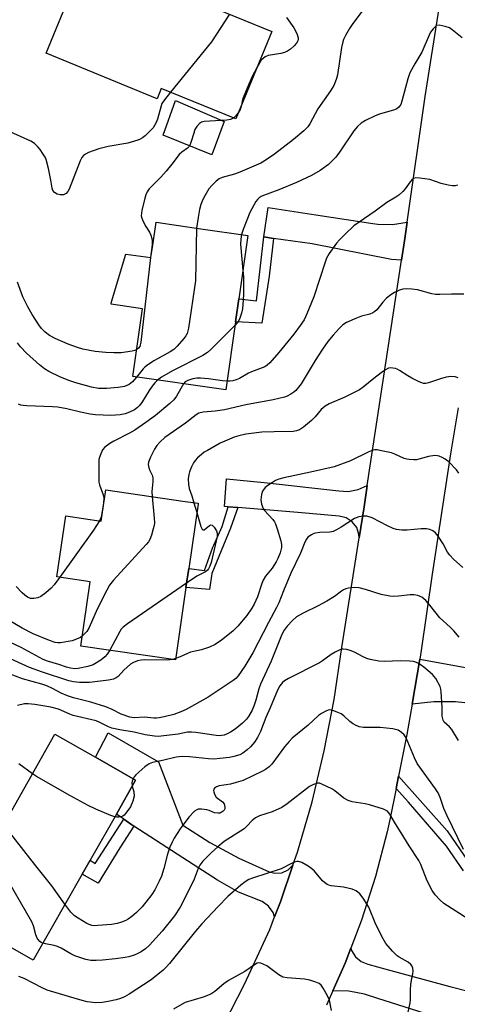
# Model space of a CAD drawing. Units: inches. Extents: x 1327760 to 1333760, y 505447 to 509447.
# Drawn here: x 1329679 to 1329820, y 508885 to 509202 of the extents above; entities that cross this region are included whole.
import ezdxf

# ---------------------------------------------------------------- set-up
doc = ezdxf.new("R2010")
doc.units = ezdxf.units.IN
doc.header["$MEASUREMENT"] = 0
for name, color, linetype in [('BLDG-Footprint', 5, 'Continuous'), ('CULTRL-Pad', 6, 'Continuous'), ('TRANS-Driveway', 251, 'Continuous'), ('TRANS-Non Street Sidewalk', 7, 'Continuous'), ('TRANS-Road', 130, 'Continuous'), ('Undefined', 1, 'Continuous')]:
    doc.layers.add(name, color=color, linetype=linetype)

msp = doc.modelspace()

# ---------------------------------------------------------------- linework, layer by layer
at = {"layer": 'BLDG-Footprint'}
for points, elevation in [([(1329727.01, 509206.94), (1329732.08, 509204.87), (1329733.82, 509209.11), (1329760.39, 509198.23), (1329748.86, 509170.08), (1329724.86, 509179.91), (1329723.49, 509176.57), (1329687.77, 509191.19), (1329698.93, 509218.44), (1329700.19, 509217.92), (1329710.92, 509213.53), (1329723.27, 509208.47)], 298.72), ([(1329752.76, 509132.52), (1329749.82, 509112.15), (1329748.76, 509104.78), (1329745.6, 509082.81), (1329715.69, 509087.11), (1329718.84, 509108.96), (1329708.71, 509110.42), (1329708.81, 509111.16), (1329713.45, 509126.56), (1329721.51, 509125.4), (1329722.09, 509129.46), (1329723.15, 509136.78), (1329737.57, 509134.71)], 294.71), ([(1329736.68, 509046.03), (1329733.68, 509025.38), (1329732.79, 509019.22), (1329729.41, 508995.94), (1329698.97, 509000.35), (1329701.97, 509021.06), (1329691.26, 509022.61), (1329694.1, 509042.25), (1329705.51, 509040.59), (1329706.97, 509050.64), (1329732.51, 509046.93), (1329736.72, 509046.32)], 287.63), ([(1329699.34, 508926.88), (1329683.6, 508899.22), (1329657.63, 508914), (1329658.92, 508916.25), (1329668, 508932.21), (1329690.62, 508971.95), (1329703.64, 508964.54), (1329716.59, 508957.17), (1329710.38, 508946.28), (1329701.91, 508931.39)], 277.49)]:
    msp.add_lwpolyline(points, close=True, dxfattribs=dict(at, elevation=elevation))
at = {"layer": 'CULTRL-Pad'}
msp.add_lwpolyline([(1329745.04, 509169.2), (1329741.09, 509158.48), (1329725.4, 509164.84), (1329729.42, 509175.99)], close=True, dxfattribs=at)
at = {"layer": 'TRANS-Driveway'}
for points in [[(1329803.97, 509136.8), (1329803.11, 509130.84), (1329802.16, 509124.55), (1329798.97, 509124.85), (1329773.43, 509129.84), (1329761.02, 509131.59), (1329757.82, 509132.05), (1329759.29, 509141.57), (1329774.59, 509139.16), (1329792.94, 509136.44), (1329794.55, 509136.22), (1329799.25, 509136.11)], [(1329791.18, 509052.08), (1329790.93, 509050.4), (1329790.16, 509045.19), (1329788.57, 509035.22), (1329788.49, 509036.26), (1329787.76, 509038.48), (1329786.33, 509040.34), (1329784.38, 509041.62), (1329782.11, 509042.18), (1329768.83, 509043.37), (1329749.49, 509044.97), (1329746.41, 509045.22), (1329745.19, 509045.33), (1329745.85, 509054.23), (1329757.92, 509053.06), (1329782.05, 509050.3), (1329785, 509050.15), (1329788.21, 509050.74)], [(1329858.89, 508977.05), (1329855.2, 508977.38), (1329849.79, 508977.86), (1329832.05, 508980.49), (1329826.55, 508981.67), (1329819.57, 508982.44), (1329812.55, 508982.43), (1329805.58, 508981.63), (1329808.04, 508996.13), (1329822.78, 508993.41), (1329849.85, 508990.54), (1329868.71, 508988.83), (1329868.57, 508987.07), (1329865.29, 508987.59), (1329863.57, 508976.63)], [(1329767.25, 508929.86), (1329763.19, 508918.01), (1329761.35, 508913.22), (1329760.83, 508914.55), (1329759.38, 508916.62), (1329757.36, 508918.15), (1329749.76, 508921.12), (1329742.99, 508925.01), (1329731.76, 508932.17), (1329716.02, 508942.38), (1329715.38, 508942.8), (1329712.8, 508944.59), (1329710.38, 508946.28), (1329716.59, 508957.18), (1329703.64, 508964.54), (1329707.72, 508972.45), (1329723.9, 508963.14), (1329731.81, 508942.72), (1329740.48, 508937.14), (1329749.83, 508932.05), (1329759.53, 508927.67), (1329761.38, 508927.2), (1329763.62, 508927.37), (1329765.66, 508928.29)], [(1329832.08, 508876.17), (1329828.51, 508877.09), (1329811.8, 508881.42), (1329794.58, 508886.88), (1329790.32, 508888.32), (1329785.24, 508889.24), (1329780.09, 508889.39), (1329784.02, 508898.28), (1329785.85, 508903.11), (1329786.12, 508902.31), (1329787.35, 508900.29), (1329789.17, 508898.78), (1329791.39, 508897.95), (1329797.57, 508896.2), (1329817.72, 508890.73), (1329837.22, 508885.82), (1329834.98, 508875.47)]]:
    msp.add_lwpolyline(points, close=True, dxfattribs=at)
at = {"layer": 'TRANS-Non Street Sidewalk'}
for points in [[(1329761.02, 509131.59), (1329759.58, 509119.48), (1329757.27, 509104.28), (1329748.76, 509104.77), (1329749.82, 509112.15), (1329755.49, 509111.47), (1329757.82, 509132.05)], [(1329749.49, 509044.97), (1329747.18, 509038.32), (1329741.13, 509023.75), (1329740.39, 509018.58), (1329732.79, 509019.22), (1329733.68, 509025.38), (1329738.8, 509024.67), (1329741.47, 509032.16), (1329741.81, 509032.81), (1329744.48, 509038.88), (1329746.41, 509045.22)], [(1329716.02, 508942.38), (1329711.54, 508935.37), (1329704.48, 508924.04), (1329699.34, 508926.88), (1329701.91, 508931.39), (1329703.6, 508930.33), (1329712.8, 508944.59), (1329715.38, 508942.8)]]:
    msp.add_lwpolyline(points, close=True, dxfattribs=at)
msp.add_lwpolyline([(1329822.12, 508928.03), (1329816.67, 508935.92), (1329804.42, 508950.08), (1329800.46, 508954.55), (1329801.24, 508958.45), (1329816.89, 508940.86), (1329823.66, 508931.03)], dxfattribs=at)
at = {"layer": 'TRANS-Road'}
for points in [[(1329742.82, 508874.32), (1329751.65, 508891.55), (1329759.77, 508909.11), (1329761.35, 508913.22), (1329763.19, 508918.01), (1329767.25, 508929.86), (1329768.66, 508933.98), (1329773.39, 508950.19), (1329777.34, 508966.6), (1329780.53, 508983.18), (1329782.94, 508999.89), (1329788.57, 509035.22), (1329790.16, 509045.19), (1329790.93, 509050.4), (1329791.18, 509052.08), (1329802.16, 509124.55), (1329803.11, 509130.84), (1329803.97, 509136.8), (1329809.8, 509177.24), (1329819.9, 509241.06)], [(1329820.42, 509077.01), (1329817.99, 509062.25), (1329812.02, 509023.53), (1329808.52, 508998.93), (1329808.04, 508996.13), (1329805.58, 508981.63), (1329803.92, 508971.89), (1329801.24, 508958.45), (1329800.46, 508954.55), (1329798.55, 508944.98), (1329797.54, 508940.54), (1329793.79, 508926.22), (1329789.28, 508912.12), (1329785.85, 508903.11), (1329784.02, 508898.28), (1329780.09, 508889.39), (1329778.03, 508884.74)]]:
    msp.add_lwpolyline(points, dxfattribs=at)
at = {"layer": 'Undefined'}
for p, q in [((1329735.34, 509046.52, 286), (1329736.29, 509043.36, 286)), ((1329729.47, 508996.32, 284), (1329728.53, 508996.07, 284))]:
    msp.add_line(p, q, dxfattribs=at)
for points, elevation in [([(1329790.71, 509206.39), (1329786.3, 509200.51), (1329785.42, 509199.12), (1329784.19, 509196.91), (1329783.55, 509195.64), (1329783.26, 509194.83), (1329782.91, 509193.08), (1329781.56, 509184.25), (1329781.31, 509183.1), (1329780.86, 509181.85), (1329780.35, 509180.84), (1329779.3, 509179.1), (1329775.27, 509173.33), (1329772.66, 509168.45), (1329772.03, 509167.47), (1329770.79, 509166.26), (1329767.39, 509163.46), (1329761.3, 509158.67), (1329758.01, 509156.41), (1329756.93, 509155.87), (1329750.13, 509152.92), (1329748.37, 509152.33), (1329744.45, 509151.24), (1329743.43, 509150.75), (1329742.53, 509150.06), (1329741.11, 509148.61), (1329740.19, 509147.51), (1329738.83, 509145.35), (1329738.18, 509144.1), (1329737.6, 509142.53), (1329737.13, 509140.92), (1329736.67, 509138.32), (1329736.2, 509134.9)], 294), ([(1329746.76, 509203.81), (1329740.99, 509194.92), (1329727.84, 509178.69)], 298), ([(1329765.14, 509202.73), (1329767.55, 509199.36), (1329768.51, 509197.54), (1329768.92, 509196.17), (1329768.93, 509195.65), (1329768.81, 509195.15), (1329768.38, 509194.43), (1329767.58, 509193.55), (1329766.49, 509192.53), (1329765.53, 509191.87), (1329764.47, 509191.46), (1329763.36, 509191.16), (1329759.31, 509190.48), (1329758.28, 509190.04), (1329757.62, 509189.55), (1329757.05, 509188.95), (1329755.57, 509186.47)], 296), ([(1329821.67, 509196.14), (1329818.54, 509198.69), (1329817.61, 509199.34), (1329816.26, 509199.86), (1329814.28, 509200.2), (1329813.51, 509200.11), (1329813.09, 509199.87), (1329812.35, 509199.1), (1329811.55, 509197.96), (1329811.07, 509197.01), (1329808.7, 509191.51), (1329806.44, 509187.83), (1329804.92, 509184.91), (1329804.18, 509183), (1329802.31, 509175.74), (1329801.93, 509174.73), (1329801.37, 509173.89), (1329800.67, 509173.33), (1329799.95, 509172.99), (1329795.12, 509171.59), (1329793.74, 509171.11), (1329790.64, 509169.59), (1329789.17, 509168.71), (1329787.97, 509167.57), (1329786.89, 509166.22), (1329782.26, 509159.38), (1329781.05, 509157.73), (1329780.02, 509156.65), (1329778.71, 509155.43), (1329775.99, 509153.47), (1329773.18, 509151.84), (1329768.41, 509149.6), (1329762.71, 509147.24), (1329757.77, 509145.46), (1329757.03, 509145.09), (1329756.39, 509144.64), (1329755.83, 509144.12), (1329755.31, 509143.44), (1329753.32, 509139.91), (1329751.17, 509134.44), (1329750.66, 509132.82)], 292), ([(1329755.57, 509186.47), (1329754.19, 509183.93), (1329753.02, 509181.22), (1329751.26, 509176.83), (1329750.93, 509175.74), (1329750.68, 509174.51)], 296), ([(1329727.84, 509178.69), (1329725.85, 509176.22), (1329725.07, 509175), (1329724.77, 509174.24), (1329723.58, 509169.94), (1329723.16, 509168.88), (1329722.65, 509167.91), (1329722.2, 509167.24), (1329721.63, 509166.59), (1329719.64, 509164.67), (1329718.78, 509163.98), (1329718.06, 509163.57), (1329717.28, 509163.25), (1329714.04, 509162.23), (1329707.76, 509161.2), (1329704.7, 509160.46), (1329701.37, 509159.24), (1329700.4, 509158.75), (1329699.75, 509158.29), (1329699.24, 509157.65), (1329698.73, 509156.61), (1329695.14, 509147.4), (1329694.72, 509146.7), (1329694.22, 509146.09), (1329693.81, 509145.8), (1329693.35, 509145.63), (1329692.31, 509145.6), (1329691.34, 509145.89), (1329690.45, 509146.41), (1329689.94, 509147.01), (1329689.69, 509147.76), (1329689.31, 509150.33), (1329688.52, 509154.1), (1329687.81, 509156.96), (1329687.44, 509157.75), (1329686.83, 509158.75), (1329685.82, 509160.21), (1329685.08, 509161.13), (1329684, 509162.1), (1329682.8, 509162.91), (1329675.26, 509166.32)], 298), ([(1329750.68, 509174.51), (1329750.28, 509173.06), (1329749.64, 509171.97)], 296), ([(1329748.16, 509170.37), (1329747.11, 509169.91), (1329745.96, 509169.7), (1329738.61, 509169.26), (1329737.81, 509169.03), (1329737.17, 509168.58), (1329736.25, 509167.57), (1329735.67, 509166.62), (1329735.28, 509165.53), (1329734.39, 509162.42), (1329734.08, 509161.63), (1329733.8, 509161.16), (1329733.24, 509160.61), (1329731.43, 509159.36), (1329730.59, 509158.61), (1329728.27, 509155.49), (1329726.43, 509153.27), (1329724.71, 509151.32), (1329721.47, 509148.14), (1329720.94, 509147.51), (1329720.33, 509146.59), (1329719.84, 509145.61), (1329719.5, 509144.52), (1329718.63, 509140.55), (1329718.42, 509138.88), (1329718.58, 509138.06), (1329719.04, 509137.01), (1329719.91, 509135.47), (1329721.1, 509133.6), (1329721.5, 509132.59), (1329721.79, 509131.53), (1329721.91, 509130.71), (1329721.89, 509129.54), (1329721.38, 509125.42)], 296), ([(1329749.64, 509171.97), (1329748.79, 509170.91), (1329748.16, 509170.37)], 296), ([(1329820.25, 509148.73), (1329819.42, 509148.54), (1329818.59, 509148.48), (1329817.19, 509148.7), (1329814.96, 509149.26), (1329811.26, 509150.52), (1329808.14, 509150.99), (1329806.76, 509151.05), (1329806.06, 509150.86), (1329805.51, 509150.45), (1329805.01, 509149.86), (1329803.4, 509147.55), (1329802.61, 509146.72), (1329801.34, 509145.57), (1329800.41, 509144.92), (1329797.48, 509143.11), (1329793.7, 509140.37), (1329786.89, 509135.63), (1329784, 509133.01), (1329782.19, 509131.13), (1329781.25, 509130.04), (1329778.94, 509126.74), (1329778.09, 509125.25), (1329777.59, 509123.9), (1329773.97, 509112.81), (1329771.75, 509107.36), (1329770.8, 509105.41), (1329769.58, 509103.54), (1329767.55, 509100.77), (1329762.66, 509094.91), (1329759.76, 509091.57), (1329758.92, 509090.76), (1329758.23, 509090.3), (1329753.89, 509088.63), (1329752.92, 509088.16), (1329750.07, 509086.51), (1329748.98, 509086.09), (1329747.86, 509085.78), (1329747.06, 509085.66), (1329746, 509085.64)], 290), ([(1329736.2, 509134.9), (1329735.83, 509117.94), (1329733.57, 509102.71), (1329733.19, 509101.01), (1329732.8, 509100.25), (1329732.09, 509099.33), (1329729.95, 509096.89), (1329728.93, 509095.84), (1329727.74, 509095.03), (1329722.63, 509092.29), (1329720.23, 509090.72), (1329719.57, 509090.19), (1329718.99, 509089.59), (1329716.92, 509086.94)], 294), ([(1329750.66, 509132.82), (1329750.44, 509131.39), (1329750.37, 509129.69), (1329751.13, 509121.25)], 292), ([(1329721.38, 509125.42), (1329718.27, 509098.21), (1329718.1, 509097.35), (1329717.9, 509096.83), (1329717.5, 509096.3), (1329716.95, 509095.86)], 296), ([(1329751.13, 509121.25), (1329751.27, 509119.25), (1329751.29, 509113.76), (1329751.24, 509111.75), (1329751.01, 509108.96), (1329750.69, 509107.53), (1329750.05, 509105.58), (1329749.64, 509104.83), (1329748.6, 509103.64)], 292), ([(1329716.95, 509095.86), (1329716.31, 509095.54), (1329715.46, 509095.31), (1329711.89, 509094.8), (1329709.57, 509094.75), (1329706.97, 509094.85), (1329703.52, 509095.21), (1329699.58, 509095.95), (1329697.91, 509096.43), (1329694.9, 509097.57), (1329690.63, 509099.32), (1329688.89, 509100.35), (1329687.51, 509101.4), (1329686.29, 509102.62), (1329685.38, 509103.78), (1329683.27, 509107.05), (1329681.84, 509109.6), (1329680.31, 509112.8), (1329678.53, 509117.51)], 296), ([(1329822.26, 509113.62), (1329818.25, 509113.69), (1329814.55, 509113.55), (1329813.14, 509113.58), (1329811.97, 509113.8), (1329807.33, 509115.01), (1329805.56, 509115.28), (1329803.77, 509115.38), (1329802.61, 509115.3), (1329801.53, 509114.94), (1329799.96, 509114.18), (1329798.71, 509113.44), (1329797.41, 509112.34), (1329796.22, 509111.12), (1329794.22, 509108.63), (1329793.64, 509108.07), (1329793, 509107.62), (1329791.96, 509107.18), (1329789.36, 509106.52), (1329787.69, 509105.92), (1329784.45, 509104.52), (1329783.28, 509103.75), (1329782.12, 509102.61), (1329780.14, 509100.44), (1329778.44, 509098.39), (1329776.76, 509095.91), (1329774.42, 509092.24), (1329769.85, 509084.8), (1329768.17, 509082.6), (1329767.57, 509082.06), (1329766.61, 509081.43), (1329765.34, 509080.76), (1329764.54, 509080.47), (1329760.92, 509079.61), (1329752.07, 509078.03), (1329745.24, 509076.42), (1329742.19, 509075.96), (1329738.37, 509075.64), (1329736.96, 509075.31), (1329736.13, 509074.84), (1329732.68, 509072.14), (1329726.03, 509067.47), (1329724.35, 509066), (1329723.43, 509064.96), (1329722.7, 509063.72), (1329721.36, 509061.12), (1329720.72, 509059.55), (1329720.66, 509058.76), (1329720.86, 509057.71), (1329721.15, 509056.93), (1329721.91, 509055.38), (1329722.16, 509054.51), (1329722.17, 509053.36), (1329721.84, 509050.13), (1329721.92, 509048.47)], 288), ([(1329748.6, 509103.64), (1329740.81, 509095.79), (1329739.71, 509094.82), (1329738.2, 509093.94), (1329728.5, 509088.98), (1329724.95, 509086.89), (1329723.62, 509085.97)], 292), ([(1329716.92, 509086.94), (1329715.63, 509085.4), (1329714.52, 509084.6), (1329713.04, 509083.92), (1329711.01, 509083.59), (1329707.24, 509083.31), (1329704.61, 509083.33), (1329702.43, 509083.72), (1329697.34, 509085.12), (1329695.38, 509085.72), (1329692.4, 509086.89), (1329688.69, 509088.77), (1329687.2, 509089.65), (1329685.63, 509090.89), (1329681.46, 509094.66), (1329679.56, 509096.67), (1329678.55, 509097.99)], 294), ([(1329820.47, 509086.73), (1329819.5, 509087.01), (1329818.04, 509087.09), (1329816.62, 509086.94), (1329814.74, 509086.44), (1329810.83, 509085.06), (1329810.01, 509084.92), (1329809.24, 509084.94), (1329808.7, 509085.05), (1329807.89, 509085.37), (1329805.5, 509086.56), (1329804.23, 509087.31), (1329801.54, 509089.1), (1329800.78, 509089.52), (1329800.24, 509089.71), (1329799.41, 509089.86), (1329798.57, 509089.88), (1329798.03, 509089.79), (1329797.03, 509089.3), (1329795.62, 509088.3), (1329793.3, 509086.54), (1329789.87, 509083.7), (1329788.66, 509082.87), (1329783.99, 509080.46), (1329778.86, 509078.32), (1329777.62, 509077.63), (1329776.32, 509076.56), (1329774.39, 509074.2), (1329773.18, 509072.93), (1329770.63, 509070.82), (1329769.35, 509070.01), (1329768.39, 509069.66), (1329767.32, 509069.47), (1329761.18, 509069.38), (1329757.19, 509069.19), (1329755.47, 509069.03), (1329752.03, 509068.55), (1329749.85, 509068.07), (1329748.26, 509067.61), (1329743.85, 509065.73), (1329739.69, 509063.37), (1329738.67, 509062.74), (1329737.75, 509062.05), (1329736.48, 509060.93), (1329735.72, 509060.09), (1329735.26, 509059.35), (1329734.62, 509058.03), (1329733.93, 509056.41), (1329733.68, 509055.58), (1329733.54, 509054.16), (1329733.56, 509052.44), (1329733.79, 509051.11), (1329734.64, 509048.74), (1329735.34, 509046.52)], 286), ([(1329723.62, 509085.97), (1329722.73, 509085.11), (1329721.87, 509084.05), (1329720.91, 509082.65), (1329718.55, 509078.82), (1329717.75, 509077.72), (1329717.18, 509077.13), (1329716.24, 509076.46), (1329714.62, 509075.68), (1329713.21, 509075.17), (1329711.62, 509074.82), (1329708.56, 509074.58), (1329703.71, 509074.77), (1329702, 509075), (1329698.84, 509075.61), (1329694.39, 509076.7), (1329691.53, 509077.27), (1329689.78, 509077.39), (1329681.56, 509077.66), (1329680.42, 509077.76), (1329679.64, 509077.92), (1329678.86, 509078.22)], 292), ([(1329731.96, 509084.77), (1329729.7, 509080.81), (1329728.86, 509079.65), (1329727.64, 509078.49), (1329722.98, 509074.59), (1329719.92, 509072.36), (1329716.34, 509069.89), (1329714.56, 509068.89), (1329709.57, 509066.35), (1329708.3, 509065.6), (1329706.65, 509064.4), (1329705.95, 509063.54), (1329705.14, 509061.75), (1329704.78, 509060.39), (1329704.7, 509058.66), (1329704.73, 509054.01), (1329704.79, 509053.15), (1329704.95, 509052.28), (1329706.14, 509049.08), (1329706.31, 509048.29), (1329706.32, 509047.71), (1329706.11, 509045.66), (1329705.62, 509042.45), (1329705.39, 509041.61), (1329704.95, 509040.67)], 290), ([(1329746, 509085.64), (1329744.61, 509085.76), (1329740.02, 509086.4), (1329737.46, 509086.57), (1329736.32, 509086.57), (1329734.96, 509086.36), (1329733.39, 509085.89), (1329732.52, 509085.39), (1329731.96, 509084.77)], 290), ([(1329820.7, 509055.97), (1329819.87, 509057.09), (1329817.4, 509059.64), (1329816.29, 509060.56), (1329815.33, 509061.09), (1329814.32, 509061.5), (1329813.8, 509061.64), (1329812.94, 509061.68), (1329810.91, 509061.41), (1329806.97, 509060.34), (1329806.13, 509060.28), (1329804.71, 509060.38), (1329803.88, 509060.52), (1329803.04, 509060.78), (1329800.06, 509062.16), (1329798.95, 509062.58), (1329795.24, 509063.37), (1329794.39, 509063.5), (1329793.55, 509063.5), (1329792.75, 509063.3), (1329791.7, 509062.86), (1329785.82, 509059.95), (1329780.52, 509058.05), (1329772.85, 509056.3), (1329764.28, 509054.5), (1329762.67, 509054.05), (1329761.66, 509053.63), (1329760.64, 509053.05), (1329759.15, 509052.1), (1329758.26, 509051.37), (1329757.45, 509050.18), (1329757.06, 509049.12), (1329756.92, 509047.47), (1329757.15, 509046.07), (1329757.65, 509044.69), (1329758.07, 509043.96), (1329760.74, 509041.08), (1329761.26, 509040.4), (1329761.62, 509039.72), (1329762.19, 509038.12), (1329763.31, 509034.22), (1329763.53, 509033.1), (1329763.51, 509032.06), (1329763.09, 509030.42), (1329762.33, 509028.55), (1329761.81, 509027.5), (1329760.56, 509025.46), (1329758.36, 509022.83), (1329757.61, 509021.59), (1329757.2, 509020.55), (1329755.82, 509016.21), (1329754.71, 509013.83), (1329753.99, 509012.58), (1329752.4, 509010.23), (1329749.53, 509006.74), (1329747.87, 509005.16), (1329744.25, 509002.22), (1329742.15, 509000.91), (1329740.33, 509000.05), (1329737.81, 508999.14), (1329734.24, 508998.4), (1329733.25, 508998), (1329730.98, 508996.86), (1329729.47, 508996.32)], 284), ([(1329721.92, 509048.47), (1329722.56, 509041.53), (1329722.61, 509040.05), (1329722.51, 509039.19), (1329722.24, 509038.05), (1329721.67, 509036.06), (1329721.17, 509034.69), (1329720.72, 509033.95), (1329719.97, 509033.03), (1329709.5, 509021.53), (1329708.17, 509019.93), (1329707.28, 509018.38), (1329704.15, 509012.24), (1329701.64, 509006.29), (1329700.84, 509005.1), (1329699.44, 509003.6)], 288), ([(1329736.29, 509043.36), (1329737.63, 509038.87), (1329738.02, 509037.97), (1329738.28, 509037.76), (1329738.6, 509037.83), (1329740.37, 509039.22), (1329740.78, 509039.37), (1329741.23, 509039.28), (1329741.59, 509039), (1329741.92, 509038.62), (1329742.61, 509037.47), (1329742.85, 509036.72), (1329742.81, 509035.59), (1329740.88, 509027.24), (1329740.52, 509026.11), (1329740.05, 509025.18), (1329739.71, 509024.78), (1329739.07, 509024.28), (1329736.33, 509022.9), (1329733, 509020.65)], 286), ([(1329821.9, 509025.62), (1329818.89, 509028.35), (1329817.7, 509029.6), (1329817.05, 509030.57), (1329815.57, 509033.28), (1329813.98, 509035.72), (1329813.09, 509036.85), (1329812.24, 509037.49), (1329811.27, 509037.92), (1329810.22, 509038.11), (1329808.57, 509038.05), (1329803.98, 509037.63), (1329802.27, 509037.7), (1329800.57, 509037.9), (1329799.48, 509038.22), (1329797.63, 509039.02), (1329792.71, 509041.65), (1329791.03, 509042.13), (1329789.89, 509042.21), (1329788.45, 509041.92), (1329787.08, 509041.4), (1329782.77, 509038.62), (1329781.24, 509037.78), (1329780.2, 509037.29), (1329779.11, 509037.02), (1329775.93, 509036.92), (1329774.46, 509036.73), (1329773.92, 509036.57), (1329773.16, 509036.2), (1329772.05, 509035.38), (1329771.58, 509034.74), (1329771.07, 509033.78), (1329769.68, 509030.24), (1329766.61, 509023.83), (1329764.18, 509018.15), (1329762.7, 509014.29), (1329761.99, 509012.75), (1329759.39, 509007.98), (1329754.33, 508998.15), (1329751.74, 508993.89), (1329749.61, 508990.78), (1329748.9, 508989.95), (1329748.04, 508989.26), (1329739.9, 508983.96), (1329732.83, 508979.92), (1329731.1, 508979.15), (1329728.88, 508978.34), (1329725.82, 508977.56), (1329724.15, 508977.23), (1329723.32, 508977.14), (1329722.48, 508977.16), (1329719.42, 508977.49), (1329716.13, 508977.3), (1329715.33, 508977.33), (1329714.75, 508977.44), (1329711.95, 508978.45), (1329709.04, 508979.92), (1329706.96, 508980.78), (1329702.14, 508982.29), (1329696.55, 508983.72), (1329694.65, 508984.29), (1329692.56, 508985.15), (1329689.82, 508986.68), (1329687.99, 508987.53), (1329686.35, 508988.07), (1329680.18, 508989.83), (1329668.75, 508994.05)], 282), ([(1329704.95, 509040.67), (1329703.07, 509037.68), (1329692.14, 509022.49)], 290), ([(1329692.14, 509022.49), (1329690.31, 509020.02), (1329689.41, 509018.95), (1329687.69, 509017.46), (1329686.09, 509016.29), (1329685.1, 509015.86), (1329683.77, 509015.66), (1329682.72, 509015.72), (1329681.77, 509016.12), (1329680.89, 509016.71), (1329680.06, 509017.48), (1329678.14, 509019.56)], 290), ([(1329820.72, 509003.27), (1329819.09, 509005.25), (1329817.86, 509006.48), (1329814.49, 509009.4), (1329811.35, 509013.5), (1329810.04, 509014.98), (1329808.74, 509016.11), (1329808.25, 509016.36), (1329807.48, 509016.59), (1329806.12, 509016.83), (1329805.02, 509016.9), (1329801.27, 509016.38), (1329799.57, 509016.31), (1329798.43, 509016.37), (1329795.6, 509016.94), (1329790.55, 509018.53), (1329788.54, 509019.08), (1329787.1, 509019.18), (1329785.1, 509018.97), (1329784.26, 509018.79), (1329783.52, 509018.49), (1329782.84, 509018.06), (1329780.63, 509016.34), (1329778.15, 509014.86), (1329775.38, 509013.3), (1329770.55, 509010.98), (1329768.36, 509009.73), (1329767.11, 509008.63), (1329765.35, 509006.72), (1329764.39, 509005.46), (1329763.63, 509004.06), (1329760.22, 508995.53), (1329756.75, 508988.11), (1329756.21, 508986.54), (1329755.26, 508982.95), (1329754.73, 508981.29), (1329754.07, 508979.72), (1329752.95, 508977.72), (1329752.25, 508976.78), (1329751.01, 508975.49), (1329748.59, 508973.58), (1329747.15, 508972.66), (1329745.88, 508971.98), (1329745.09, 508971.69), (1329744.27, 508971.53), (1329743.43, 508971.49), (1329742.57, 508971.56), (1329736.01, 508972.56), (1329734.58, 508972.69), (1329733.33, 508972.59), (1329730.29, 508972.02), (1329723.8, 508971.28), (1329722.63, 508971.3), (1329719.7, 508971.75), (1329716.08, 508972.64), (1329711.47, 508973.42), (1329708.91, 508973.97), (1329707.85, 508974.39), (1329705.08, 508975.8), (1329703.93, 508976.28), (1329696.51, 508978.05), (1329695.39, 508978.45), (1329691.72, 508980), (1329689.28, 508980.67), (1329684.16, 508981.55), (1329681.96, 508981.8), (1329680.84, 508981.73), (1329678.56, 508981.26)], 280), ([(1329733, 509020.65), (1329713.98, 509007.51), (1329712.55, 509006.45), (1329711.96, 509005.82), (1329711.49, 509005.1), (1329708.27, 508999.01)], 286), ([(1329699.44, 509003.6), (1329698.8, 509003.16), (1329698.04, 509002.77), (1329696.17, 509002.08), (1329692.4, 509001.43), (1329691.53, 509001.39), (1329690.68, 509001.49), (1329688.82, 509002.11), (1329683.59, 509004.34), (1329680.09, 509006.15), (1329674.84, 509009.22)], 288), ([(1329708.27, 508999.01), (1329707.45, 508997.72), (1329706.72, 508996.88), (1329705.33, 508995.84), (1329702.87, 508994.31), (1329701.23, 508993.78), (1329698.09, 508993.14), (1329696.96, 508993.08), (1329695.58, 508993.22), (1329694.32, 508993.55), (1329691.88, 508994.41), (1329688.21, 508995.48), (1329686.77, 508996), (1329679.75, 508999.89), (1329674.44, 509002.41)], 286), ([(1329820.53, 508969.91), (1329818.42, 508973.47), (1329817.66, 508974.37), (1329815.96, 508975.81), (1329815.57, 508976.48), (1329815.31, 508977.8), (1329815.23, 508980.74), (1329814.97, 508985.66), (1329814.85, 508986.51), (1329814.59, 508987.32), (1329813.23, 508989.88), (1329812.73, 508990.59), (1329812.13, 508991.23), (1329809.43, 508993.56), (1329808.25, 508994.46), (1329807.06, 508995.11), (1329806.03, 508995.43), (1329804.9, 508995.54), (1329802.01, 508995.56), (1329796.63, 508995.36), (1329794.93, 508995.54), (1329792.11, 508996.05), (1329791.08, 508996.34), (1329789.84, 508996.9), (1329787.02, 508998.42), (1329785.67, 508998.95), (1329784.55, 508999.22), (1329783.43, 508999.36), (1329782.88, 508999.33), (1329782.09, 508999.08), (1329780.8, 508998.42), (1329779.56, 508997.65), (1329776.74, 508995.56), (1329775.77, 508994.92), (1329765.82, 508989.92), (1329764.55, 508989.18), (1329763.89, 508988.64), (1329763.02, 508987.54), (1329762.24, 508986.11), (1329759.94, 508980.47), (1329758.52, 508977.36), (1329756.8, 508972.87), (1329755.82, 508970.9), (1329754.87, 508969.44), (1329753.6, 508967.9), (1329752.52, 508966.94), (1329751.1, 508965.93), (1329750.1, 508965.39), (1329748.22, 508964.81), (1329746.82, 508964.53), (1329743.66, 508964.13), (1329741.85, 508964), (1329740.06, 508964.03), (1329733.9, 508964.74), (1329731.62, 508964.83), (1329729.62, 508964.6), (1329725.19, 508963.48), (1329722.01, 508962.87), (1329720.93, 508962.47), (1329719.52, 508961.44), (1329716.6, 508958.91), (1329716.07, 508958.25), (1329715.75, 508957.65)], 278), ([(1329728.53, 508996.07), (1329727.67, 508995.91), (1329726.82, 508995.85), (1329719.52, 508995.94), (1329718.36, 508995.82), (1329717.23, 508995.57), (1329715.88, 508995.1), (1329714.94, 508994.49), (1329712.81, 508992.62), (1329710.97, 508990.59), (1329710.28, 508990.09), (1329709.49, 508989.7), (1329707.81, 508989.33), (1329701.75, 508988.65), (1329700.59, 508988.59), (1329698.54, 508988.67), (1329696.58, 508988.86), (1329695.04, 508989.18), (1329686.63, 508991.94), (1329682.45, 508993.5), (1329675.1, 508996.79)], 284), ([(1329822.11, 508934.82), (1329816.79, 508945.95), (1329815.81, 508948.11), (1329814.61, 508951.61), (1329813.96, 508953.15), (1329813.17, 508954.39), (1329807.23, 508962.6), (1329806.34, 508964.41), (1329803.66, 508970.78), (1329803.01, 508971.81), (1329802.23, 508972.58), (1329801.11, 508973.31), (1329800.29, 508973.55), (1329799.43, 508973.7), (1329795.35, 508974.16), (1329790, 508974.18), (1329788.6, 508974.4), (1329787.33, 508974.89), (1329786.38, 508975.41), (1329785.51, 508976.11), (1329783.65, 508977.85), (1329782.75, 508978.51), (1329781.74, 508979.02), (1329780.43, 508979.55), (1329779.64, 508979.77), (1329779.12, 508979.81), (1329778.58, 508979.71), (1329777.79, 508979.39), (1329776.48, 508978.69), (1329775.5, 508978.03), (1329772.1, 508974.88), (1329766.99, 508970.72), (1329765.98, 508969.67), (1329764.48, 508967.87), (1329760.39, 508962.34), (1329759.55, 508961.51), (1329758.39, 508960.59), (1329757.42, 508960.05), (1329751.2, 508957.09), (1329749, 508956.39), (1329747.08, 508955.9), (1329745.7, 508955.64), (1329743.43, 508955.35), (1329742.64, 508955.06), (1329741.99, 508954.63), (1329741.72, 508954.27), (1329741.67, 508953.85), (1329741.75, 508953.38), (1329742.01, 508952.65), (1329742.56, 508951.75), (1329744.51, 508950.21), (1329745.05, 508949.58), (1329745.25, 508949.07), (1329745.34, 508948.54), (1329745.3, 508948.01), (1329745.1, 508947.57), (1329744.78, 508947.2), (1329744.14, 508946.77), (1329743.66, 508946.6), (1329743.12, 508946.54), (1329741.99, 508946.72), (1329740.27, 508947.42), (1329739.46, 508947.64), (1329737.8, 508947.88), (1329736.74, 508947.85), (1329736.26, 508947.67), (1329735.58, 508947.18), (1329733.73, 508945.24), (1329730.95, 508941.5), (1329729.03, 508938.5), (1329728.3, 508937.21), (1329727.64, 508935.58), (1329726.89, 508933.35), (1329725.7, 508928.8), (1329724.89, 508926.23), (1329724.19, 508924.64), (1329722.73, 508921.84), (1329721.77, 508920.38), (1329718.71, 508916.4), (1329716.88, 508914.55), (1329715.33, 508913.25), (1329714.14, 508912.43), (1329713.38, 508912.01), (1329712.01, 508911.44), (1329710.59, 508911), (1329708.85, 508910.76), (1329704.43, 508910.38), (1329703.26, 508910.33), (1329702.45, 508910.41), (1329701.62, 508910.67), (1329700.85, 508911.06), (1329698.08, 508912.72), (1329696.9, 508913.55), (1329695.69, 508914.7), (1329693.84, 508917.22)], 276), ([(1329683.39, 508959.25), (1329678.98, 508962.45)], 278), ([(1329709.87, 508945.38), (1329708.63, 508945.81), (1329703.72, 508947.86), (1329701.32, 508948.98), (1329695.36, 508952.23), (1329684.72, 508958.39), (1329683.39, 508959.25)], 278), ([(1329823.56, 508912.51), (1329815.83, 508917.5), (1329814.5, 508918.62), (1329813.02, 508920.3), (1329812.06, 508921.67), (1329810.49, 508924.74), (1329808.39, 508930), (1329807.76, 508931.34), (1329804.61, 508936.05), (1329802.95, 508938.84), (1329799.94, 508943.62), (1329798.43, 508946.28), (1329797.71, 508947.16), (1329797.24, 508947.46), (1329796.44, 508947.81), (1329791.89, 508949.29), (1329790.44, 508949.59), (1329786.34, 508950.25), (1329784.99, 508950.64), (1329783.57, 508951.4), (1329780.75, 508953.73), (1329779.79, 508954.36), (1329776.58, 508955.93), (1329775.76, 508956.17), (1329775.22, 508956.2), (1329773.87, 508955.82), (1329772.59, 508955.17), (1329765.33, 508949.56), (1329763.67, 508948.42), (1329760.52, 508946.95), (1329756.52, 508945.74), (1329755.21, 508945.09), (1329754.1, 508944.2), (1329752.39, 508942.35), (1329751.52, 508941.56), (1329745.12, 508937.4), (1329743.07, 508935.73), (1329740.86, 508933.8), (1329738.25, 508931.13), (1329737.24, 508929.8), (1329736.75, 508928.78), (1329735.43, 508925.29), (1329734.62, 508923.51), (1329730.88, 508916.35), (1329729.1, 508913.51), (1329725.11, 508908.59), (1329721.02, 508904.08), (1329719.74, 508902.88), (1329718.34, 508901.93), (1329717.13, 508901.3), (1329716.07, 508900.87), (1329714.41, 508900.36), (1329713.27, 508900.12), (1329710.07, 508899.66), (1329705.95, 508899.24), (1329703.88, 508899.08), (1329702.19, 508899.11), (1329700.53, 508899.44), (1329697.04, 508900.62), (1329695.77, 508901.26), (1329692.58, 508903.15), (1329691.39, 508903.69), (1329690.35, 508903.97), (1329687.59, 508904.47), (1329686.73, 508904.72)], 274), ([(1329715.5, 508955.27), (1329715.98, 508953.38), (1329716.07, 508952.03), (1329715.67, 508950.44), (1329714.91, 508948.65), (1329713.44, 508946.54), (1329712.88, 508945.93), (1329712.45, 508945.62), (1329711.95, 508945.41), (1329711.14, 508945.27), (1329710.57, 508945.27), (1329709.87, 508945.38)], 278), ([(1329715.75, 508957.65), (1329715.44, 508956.83), (1329715.36, 508956.33), (1329715.5, 508955.27)], 278), ([(1329693.84, 508917.22), (1329689.57, 508923.21), (1329684.48, 508929.59), (1329674.09, 508942.92)], 276), ([(1329686.73, 508904.72), (1329686.22, 508904.94), (1329685.77, 508905.26), (1329685.2, 508905.84), (1329684.89, 508906.29), (1329684.46, 508907.38), (1329683.71, 508910.27), (1329683.15, 508911.61), (1329675.92, 508924.25), (1329674.78, 508925.6), (1329667.94, 508932.1)], 274), ([(1329804.27, 508881.92), (1329804.98, 508885.51), (1329805.1, 508886.62), (1329805.13, 508889.64), (1329805.24, 508891.39), (1329805.44, 508892.83), (1329805.88, 508894.85), (1329805.97, 508895.7), (1329805.84, 508896.69), (1329805.57, 508897.35), (1329805.16, 508897.89), (1329804.29, 508898.61), (1329801.47, 508900.17), (1329800.76, 508900.68), (1329799.29, 508902.13), (1329797.13, 508904.58), (1329796.25, 508906.06), (1329793.96, 508910.73), (1329791.7, 508916.26), (1329789.88, 508919.25), (1329788.79, 508920.62), (1329787.62, 508921.51), (1329787.11, 508921.79), (1329786.32, 508922.08), (1329783.53, 508922.7), (1329779.58, 508923.2), (1329778.78, 508923.42), (1329778.3, 508923.64), (1329777.41, 508924.21), (1329776.78, 508924.75), (1329774.13, 508927.86), (1329773.31, 508928.68), (1329772.11, 508929.51), (1329770.06, 508930.65), (1329769.02, 508930.98), (1329768.53, 508930.95), (1329767.78, 508930.76), (1329766.79, 508930.35), (1329763.41, 508928.62), (1329754.17, 508925.69), (1329753.08, 508925.24), (1329751.85, 508924.51), (1329750.47, 508923.41), (1329746.25, 508919.71), (1329743.15, 508916.52), (1329737.92, 508910.92), (1329735.87, 508908.58), (1329727.5, 508898.13), (1329726.45, 508896.98), (1329725.44, 508896.04), (1329721.59, 508892.87), (1329714.52, 508888.33), (1329712.99, 508887.47), (1329711.67, 508886.86), (1329710.3, 508886.47), (1329707.77, 508885.92), (1329705.79, 508885.59), (1329703.79, 508885.53), (1329700.97, 508885.85), (1329699.33, 508886.21), (1329695.01, 508887.58), (1329688.07, 508889.57), (1329686.53, 508890.28), (1329680.66, 508893.36), (1329678.95, 508894.03)], 272), ([(1329779.69, 508883.08), (1329778.96, 508886.41), (1329778.35, 508887.72), (1329776.92, 508890.25), (1329776.29, 508891.18), (1329775.68, 508891.73), (1329774.64, 508892.2), (1329772.67, 508892.8), (1329770.94, 508893.16), (1329765.36, 508893.52), (1329763.96, 508893.78), (1329762.7, 508894.51), (1329758.82, 508897.37), (1329757.85, 508897.88), (1329756.86, 508898.26), (1329756.13, 508898.35), (1329755.67, 508898.23), (1329755.21, 508898), (1329751.77, 508895.61), (1329746.51, 508892.64), (1329745.03, 508891.62), (1329742.13, 508889.16), (1329740.84, 508888.33), (1329738.28, 508887.29), (1329732.5, 508885.6), (1329731.53, 508885.11), (1329728.79, 508883.48)], 270)]:
    msp.add_lwpolyline(points, dxfattribs=dict(at, elevation=elevation))

doc.saveas('drawing.dxf')
